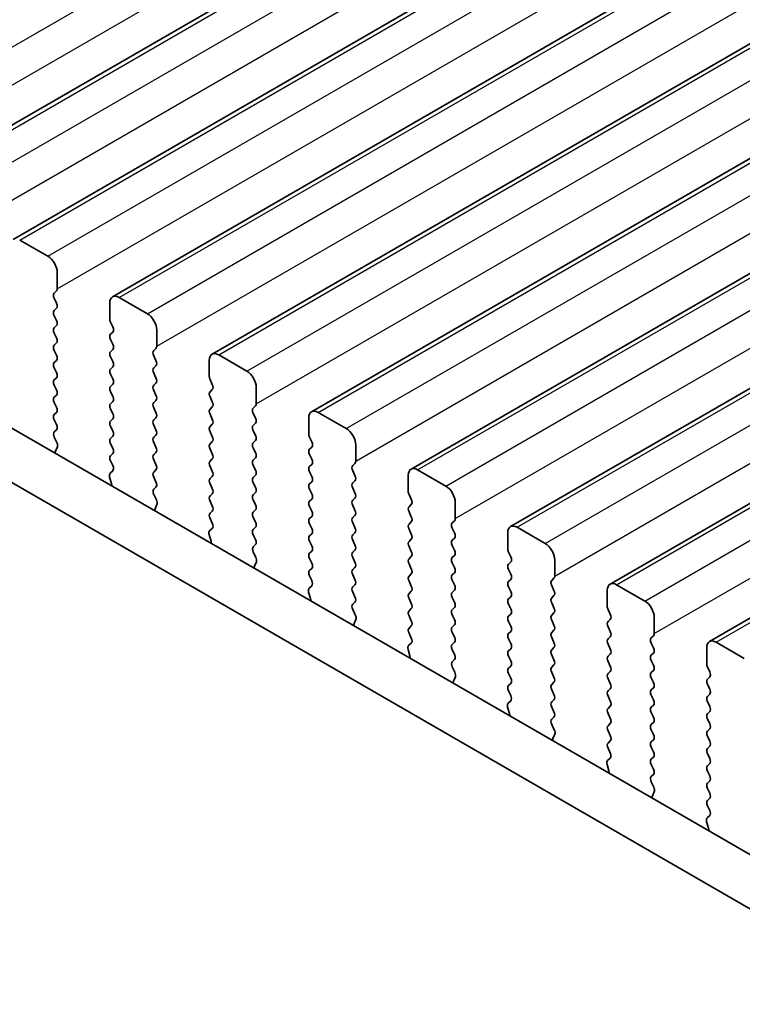
# Model space of a CAD drawing. Units: millimetres. Extents: x 29 to 5347, y 16 to 1000.
# Drawn here: x 70 to 97, y 286 to 324 of the extents above; entities that cross this region are included whole.
import ezdxf

# ---------------------------------------------------------------- set-up
doc = ezdxf.new("R2010")
doc.units = ezdxf.units.MM
doc.header["$LTSCALE"] = 2
doc.layers.get('Defpoints').update_dxf_attribs({"lineweight": 25})
for name, color, linetype, lineweight in [('Dimension (ISO)', 7, 'Continuous', 18), ('Visible (ISO)', 7, 'Continuous', 35), ('Visible Narrow (ISO)', 7, 'Continuous', 25)]:
    doc.layers.add(name, color=color, linetype=linetype, lineweight=lineweight)
doc.styles.add('Note Text (TK)', font='MS PGothic.ttf')
doc.dimstyles.new('Default - Method 1b (TK)', dxfattribs={"dimscale": 2, "dimtxt": 2.5, "dimasz": 2.5, "dimexe": 1, "dimexo": 1.5, "dimgap": 1, "dimtad": 1, "dimtoh": 1, "dimrnd": 1e-08, "dimdsep": 46, "dimtxsty": 'Note Text (TK)', "dimcen": 0.09, "dimdle": 5, "dimclrd": 100, "dimclre": 100, "dimclrt": 7, "dimadec": 1, "dimazin": 1, "dimtfac": 1, "dimtmove": 0, "dimatfit": 3, "dimfxl": 1, "dimtolj": 1, "dimlwd": -1, "dimlwe": -1, "dimarcsym": 0})

# ---------------------------------------------------------------- blocks, each defined once
blk = doc.blocks.new('*D7')
at = {"layer": 'Defpoints', "color": 0}
for p in [(256.311, 438.547), (33.724, 331.731), (54.786, 322.196)]:
    blk.add_point(p, dxfattribs=at)
at = {"layer": 'Dimension (ISO)', "color": 100}
for p, q in [((252.948, 440.07), (233.008, 449.097)), ((230.92, 445.582), (38.054, 334.231)), ((51.423, 323.719), (31.482, 332.746))]:
    blk.add_line(p, q, dxfattribs=at)
for points in [[(230.503, 446.304), (231.336, 444.86), (235.25, 448.082)], [(37.638, 334.953), (38.471, 333.51), (33.724, 331.731)]]:
    blk.add_solid(points, dxfattribs=at)
at = {"layer": 'Dimension (ISO)', "color": 7, "insert": (129.647, 391.65), "char_height": 5, "attachment_point": 4, "rotation": 30, "style": 'Note Text (TK)'}
blk.add_mtext('\\A1;{\\Q-35.643;\\W0.816;\\H0.772x;285}', dxfattribs=at)
blk = doc.blocks.new('*D8')
at = {"layer": 'Defpoints', "color": 0}
for p in [(47.679, 295.213), (179.555, 219.075), (179.555, 169.077)]:
    blk.add_point(p, dxfattribs=at)
at = {"layer": 'Dimension (ISO)', "color": 100}
for p, q in [((47.679, 291.749), (47.679, 242.906)), ((52.009, 242.715), (175.225, 171.577)), ((179.555, 215.611), (179.555, 166.767))]:
    blk.add_line(p, q, dxfattribs=at)
for points in [[(52.426, 243.437), (51.593, 241.993), (47.679, 245.215)], [(175.641, 172.298), (174.808, 170.855), (179.555, 169.077)]]:
    blk.add_solid(points, dxfattribs=at)
at = {"layer": 'Dimension (ISO)', "color": 7, "insert": (111.124, 213.25), "char_height": 5, "attachment_point": 4, "rotation": 330, "style": 'Note Text (TK)'}
blk.add_mtext('\\A1;{\\Q-30.000;\\W0.816;\\H0.816x;186.5}', dxfattribs=at)

msp = doc.modelspace()

# ---------------------------------------------------------------- linework, layer by layer
at = {"layer": 'Visible (ISO)'}
for p, q in [((65.8848, 317.4588), (263.8747, 431.7683)), ((69.6324, 315.2951), (267.6223, 429.6046)), ((73.3801, 313.1314), (271.37, 427.4409)), ((77.1278, 310.9677), (275.1176, 425.2772)), ((80.8754, 308.804), (278.8653, 423.1135)), ((84.6231, 306.6403), (282.613, 420.9498)), ((88.3707, 304.4766), (286.3606, 418.7861)), ((92.1184, 302.3128), (290.1083, 416.6224)), ((95.8661, 300.1491), (293.856, 414.4587)), ((69.8824, 315.2703), (70.9431, 314.658)), ((71.2966, 314.0456), (71.2966, 313.4332)), ((71.2683, 313.3516), (71.1835, 313.2699)), ((71.1835, 313.074), (71.2683, 312.8943)), ((73.6301, 313.1066), (74.6907, 312.4943)), ((71.2683, 312.6984), (71.1835, 312.6167)), ((73.2765, 312.2901), (73.2765, 312.9025)), ((62.1621, 312.4636), (167.5566, 251.6143)), ((71.1835, 312.4208), (71.2683, 312.2411)), ((71.2683, 312.0452), (71.1835, 311.9635)), ((73.3897, 311.9962), (73.3048, 312.1758)), ((75.0443, 311.8819), (75.0443, 311.2695)), ((71.1835, 311.7676), (71.2683, 311.5879)), ((73.3048, 311.7186), (73.3897, 311.8002)), ((73.3897, 311.343), (73.3048, 311.5226)), ((166.8397, 249.987), (60.3943, 311.443)), ((71.2683, 311.392), (71.1835, 311.3103)), ((71.1835, 311.1144), (71.2683, 310.9347)), ((73.3048, 311.0654), (73.3897, 311.147)), ((75.016, 311.1879), (74.9312, 311.1062)), ((71.2683, 310.7388), (71.1835, 310.6571)), ((73.3897, 310.6898), (73.3048, 310.8694)), ((74.9312, 310.9102), (75.016, 310.7306)), ((77.0242, 310.1264), (77.0242, 310.7388)), ((77.3777, 310.9429), (78.4384, 310.3305)), ((71.1835, 310.4612), (71.2683, 310.2815)), ((73.3048, 310.4122), (73.3897, 310.4938)), ((75.016, 310.5347), (74.9312, 310.453)), ((71.2684, 310.0856), (71.1835, 310.0039)), ((73.3897, 310.0366), (73.3048, 310.2162)), ((74.9312, 310.2571), (75.016, 310.0774)), ((77.1373, 309.8325), (77.0525, 310.0121)), ((71.1835, 309.808), (71.2684, 309.6283)), ((73.3048, 309.759), (73.3897, 309.8406)), ((75.016, 309.8815), (74.9312, 309.7998)), ((74.9312, 309.6039), (75.016, 309.4242)), ((77.0525, 309.5549), (77.1373, 309.6365)), ((78.792, 309.7182), (78.792, 309.1058)), ((71.2684, 309.4324), (71.1835, 309.3507)), ((73.3897, 309.3834), (73.3048, 309.563)), ((77.1373, 309.1793), (77.0525, 309.3589)), ((71.1835, 309.1548), (71.2684, 308.9751)), ((73.3048, 309.1058), (73.3897, 309.1874)), ((73.3897, 308.7302), (73.3048, 308.9098)), ((75.016, 309.2283), (74.9312, 309.1466)), ((74.9312, 308.9507), (75.016, 308.771)), ((77.0525, 308.9017), (77.1373, 308.9833)), ((78.7637, 309.0241), (78.6788, 308.9425)), ((71.2684, 308.7792), (71.1835, 308.6975)), ((71.1835, 308.5016), (71.2684, 308.3219)), ((73.3048, 308.4526), (73.3897, 308.5342)), ((75.016, 308.5751), (74.9312, 308.4934)), ((77.1373, 308.5261), (77.0525, 308.7057)), ((78.6788, 308.7465), (78.7637, 308.5669)), ((80.7719, 307.9627), (80.7719, 308.5751)), ((81.1254, 308.7792), (82.1861, 308.1668)), ((71.2684, 308.126), (71.1847, 308.0455)), ((73.3897, 308.077), (73.3048, 308.2566)), ((74.9312, 308.2975), (75.016, 308.1178)), ((77.0525, 308.2485), (77.1373, 308.3301)), ((78.7637, 308.371), (78.6788, 308.2893)), ((71.1862, 307.8463), (71.2821, 307.6487)), ((73.3048, 307.7994), (73.3897, 307.881)), ((75.016, 307.9219), (74.9312, 307.8402)), ((77.1373, 307.8729), (77.0525, 308.0525)), ((78.6788, 308.0933), (78.7637, 307.9137)), ((80.885, 307.6688), (80.8001, 307.8484)), ((71.3016, 307.4762), (71.2321, 307.317)), ((73.3897, 307.4238), (73.3048, 307.6034)), ((74.9312, 307.6443), (75.016, 307.4646)), ((77.0525, 307.5953), (77.1373, 307.6769)), ((77.1373, 307.2197), (77.0525, 307.3993)), ((78.7637, 307.7178), (78.6788, 307.6361)), ((78.6788, 307.4401), (78.7637, 307.2605)), ((80.8001, 307.3912), (80.885, 307.4728)), ((82.5396, 307.5545), (82.5396, 306.9421)), ((73.3048, 307.1462), (73.3897, 307.2278)), ((75.016, 307.2687), (74.9312, 307.187)), ((77.0525, 306.9421), (77.1373, 307.0237)), ((78.7637, 307.0646), (78.6788, 306.9829)), ((80.885, 307.0156), (80.8001, 307.1952)), ((73.3885, 306.7731), (73.3048, 306.9502)), ((74.9312, 306.9911), (75.016, 306.8114)), ((77.1373, 306.5665), (77.0525, 306.7461)), ((78.6788, 306.7869), (78.7637, 306.6073)), ((80.8001, 306.738), (80.885, 306.8196)), ((82.5113, 306.8604), (82.4265, 306.7788)), ((73.3411, 306.0994), (73.2716, 306.3388)), ((73.2911, 306.4888), (73.387, 306.5757)), ((75.016, 306.6155), (74.9312, 306.5338)), ((74.9312, 306.3379), (75.016, 306.1582)), ((77.0525, 306.2889), (77.1373, 306.3705)), ((78.7637, 306.4114), (78.6788, 306.3297)), ((80.885, 306.3624), (80.8001, 306.542)), ((82.4265, 306.5828), (82.5113, 306.4032)), ((84.5195, 305.799), (84.5195, 306.4114)), ((84.8731, 306.6155), (85.9337, 306.0031)), ((75.016, 305.9623), (74.9323, 305.8818)), ((77.1373, 305.9133), (77.0525, 306.0929)), ((78.6788, 306.1337), (78.7637, 305.9541)), ((80.8001, 306.0848), (80.885, 306.1664)), ((82.5113, 306.2072), (82.4265, 306.1256)), ((82.4265, 305.9296), (82.5113, 305.75)), ((74.9339, 305.6826), (75.0297, 305.485)), ((77.0525, 305.6357), (77.1373, 305.7173)), ((78.7637, 305.7582), (78.6788, 305.6765)), ((80.885, 305.7092), (80.8001, 305.8888)), ((82.5113, 305.554), (82.4265, 305.4724)), ((84.6327, 305.5051), (84.5478, 305.6847)), ((75.0493, 305.3125), (74.9798, 305.1533)), ((77.1373, 305.2601), (77.0525, 305.4397)), ((78.6788, 305.4806), (78.7637, 305.3009)), ((80.8001, 305.4316), (80.885, 305.5132)), ((80.885, 305.056), (80.8001, 305.2356)), ((82.4265, 305.2764), (82.5113, 305.0968)), ((84.5478, 305.2275), (84.6327, 305.3091)), ((86.2873, 305.3908), (86.2873, 304.7784)), ((77.0525, 304.9825), (77.1373, 305.0641)), ((77.1362, 304.6094), (77.0525, 304.7865)), ((78.7637, 305.105), (78.6788, 305.0233)), ((78.6788, 304.8274), (78.7637, 304.6477)), ((80.8001, 304.7784), (80.885, 304.86)), ((82.5113, 304.9008), (82.4265, 304.8192)), ((84.6327, 304.8519), (84.5478, 305.0315)), ((77.0388, 304.3251), (77.1346, 304.412)), ((78.7637, 304.4518), (78.6788, 304.3701)), ((80.885, 304.4028), (80.8002, 304.5824)), ((82.4265, 304.6232), (82.5113, 304.4436)), ((84.5478, 304.5743), (84.6327, 304.6559)), ((86.259, 304.6967), (86.1742, 304.6151)), ((86.1742, 304.4191), (86.259, 304.2395)), ((88.6207, 304.4518), (89.6814, 303.8394)), ((77.0887, 303.9357), (77.0192, 304.1751)), ((78.6788, 304.1742), (78.7637, 303.9945)), ((80.8002, 304.1252), (80.885, 304.2068)), ((82.5113, 304.2477), (82.4265, 304.166)), ((84.6327, 304.1987), (84.5478, 304.3783)), ((86.259, 304.0435), (86.1742, 303.9619)), ((88.2672, 303.6353), (88.2672, 304.2477)), ((78.7637, 303.7986), (78.68, 303.7181)), ((80.885, 303.7496), (80.8002, 303.9292)), ((82.4265, 303.97), (82.5113, 303.7904)), ((84.5478, 303.9211), (84.6327, 304.0027)), ((84.6327, 303.5455), (84.5478, 303.7251)), ((86.1742, 303.7659), (86.259, 303.5863)), ((78.6815, 303.5189), (78.7774, 303.3213)), ((80.8002, 303.472), (80.885, 303.5536)), ((82.5114, 303.5945), (82.4265, 303.5128)), ((82.4265, 303.3168), (82.5114, 303.1372)), ((84.5478, 303.2679), (84.6327, 303.3495)), ((86.259, 303.3903), (86.1742, 303.3087)), ((88.3803, 303.3414), (88.2955, 303.521)), ((78.797, 303.1488), (78.7274, 302.9896)), ((80.885, 303.0964), (80.8002, 303.276)), ((82.5114, 302.9413), (82.4265, 302.8596)), ((84.6327, 302.8923), (84.5478, 303.0719)), ((86.1742, 303.1127), (86.259, 302.9331)), ((88.2955, 303.0637), (88.3803, 303.1454)), ((90.035, 303.227), (90.035, 302.6147)), ((80.8002, 302.8188), (80.885, 302.9004)), ((80.8838, 302.4457), (80.8002, 302.6228)), ((82.4265, 302.6636), (82.5114, 302.484)), ((84.5478, 302.6147), (84.6327, 302.6963)), ((86.259, 302.7371), (86.1742, 302.6555)), ((88.3803, 302.6882), (88.2955, 302.8678)), ((80.7865, 302.1614), (80.8823, 302.2483)), ((82.5114, 302.2881), (82.4265, 302.2064)), ((84.6327, 302.2391), (84.5478, 302.4187)), ((86.1742, 302.4595), (86.259, 302.2799)), ((88.2955, 302.4105), (88.3803, 302.4922)), ((88.3803, 302.035), (88.2955, 302.2146)), ((90.0067, 302.533), (89.9218, 302.4514)), ((89.9218, 302.2554), (90.0067, 302.0758)), ((92.3684, 302.2881), (93.4291, 301.6757)), ((80.8364, 301.772), (80.7669, 302.0114)), ((82.4265, 302.0104), (82.5114, 301.8308)), ((84.5478, 301.9615), (84.6327, 302.0431)), ((86.259, 302.0839), (86.1742, 302.0023)), ((88.2955, 301.7573), (88.3803, 301.839)), ((90.0067, 301.8798), (89.9218, 301.7982)), ((92.0149, 301.4716), (92.0149, 302.084)), ((82.5114, 301.6349), (82.4277, 301.5543)), ((84.6327, 301.5859), (84.5478, 301.7655)), ((86.1742, 301.8063), (86.259, 301.6267)), ((88.3803, 301.3818), (88.2955, 301.5614)), ((89.9218, 301.6022), (90.0067, 301.4226)), ((82.4292, 301.3552), (82.525, 301.1576)), ((84.5478, 301.3083), (84.6327, 301.3899)), ((84.6327, 300.9327), (84.5478, 301.1123)), ((86.259, 301.4307), (86.1742, 301.3491)), ((86.1742, 301.1531), (86.259, 300.9735)), ((88.2955, 301.1042), (88.3803, 301.1858)), ((90.0067, 301.2266), (89.9218, 301.145)), ((92.128, 301.1776), (92.0431, 301.3573)), ((82.5446, 300.9851), (82.4751, 300.8258)), ((84.5478, 300.6551), (84.6327, 300.7367)), ((86.259, 300.7775), (86.1742, 300.6959)), ((88.3803, 300.7286), (88.2955, 300.9082)), ((89.9218, 300.949), (90.0067, 300.7694)), ((92.0431, 300.9), (92.128, 300.9817)), ((92.128, 300.5244), (92.0431, 300.7041)), ((93.7826, 301.0633), (93.7826, 300.451)), ((84.6315, 300.282), (84.5478, 300.4591)), ((86.1742, 300.4999), (86.259, 300.3203)), ((88.2955, 300.451), (88.3803, 300.5326)), ((90.0067, 300.5734), (89.9218, 300.4918)), ((93.7543, 300.3693), (93.6695, 300.2877)), ((84.5341, 299.9977), (84.63, 300.0846)), ((86.259, 300.1243), (86.1742, 300.0427)), ((88.3803, 300.0754), (88.2955, 300.255)), ((89.9218, 300.2958), (90.0067, 300.1162)), ((92.0431, 300.2468), (92.128, 300.3285)), ((92.128, 299.8713), (92.0431, 300.0509)), ((93.6695, 300.0917), (93.7543, 299.9121)), ((96.1161, 300.1244), (97.1767, 299.512)), ((84.5841, 299.6082), (84.5146, 299.8477)), ((86.1742, 299.8467), (86.259, 299.6671)), ((88.2955, 299.7978), (88.3803, 299.8794)), ((88.3803, 299.4222), (88.2955, 299.6018)), ((90.0067, 299.9202), (89.9218, 299.8386)), ((89.9218, 299.6426), (90.0067, 299.463)), ((92.0431, 299.5936), (92.128, 299.6753)), ((93.7543, 299.7161), (93.6695, 299.6345)), ((95.7625, 299.3079), (95.7625, 299.9202)), ((86.259, 299.4712), (86.1753, 299.3906)), ((88.2955, 299.1446), (88.3803, 299.2262)), ((90.0067, 299.267), (89.9218, 299.1854)), ((92.128, 299.2181), (92.0431, 299.3977)), ((93.6695, 299.4385), (93.7543, 299.2589)), ((86.1769, 299.1915), (86.2727, 298.9939)), ((88.3803, 298.769), (88.2955, 298.9486)), ((89.9218, 298.9894), (90.0067, 298.8098)), ((92.0431, 298.9404), (92.128, 299.0221)), ((93.7543, 299.0629), (93.6695, 298.9813)), ((95.8757, 299.0139), (95.7908, 299.1936)), ((86.2923, 298.8213), (86.2228, 298.6621)), ((88.2955, 298.4914), (88.3803, 298.573)), ((90.0067, 298.6138), (89.9218, 298.5322)), ((92.128, 298.5649), (92.0431, 298.7445)), ((93.6695, 298.7853), (93.7543, 298.6057)), ((95.7908, 298.7363), (95.8757, 298.818)), ((95.8757, 298.3607), (95.7908, 298.5404)), ((88.3792, 298.1183), (88.2955, 298.2954)), ((89.9218, 298.3362), (90.0067, 298.1566)), ((92.0431, 298.2872), (92.128, 298.3689)), ((93.7543, 298.4097), (93.6695, 298.3281)), ((93.6695, 298.1321), (93.7543, 297.9525)), ((95.7908, 298.0831), (95.8757, 298.1648)), ((88.2818, 297.834), (88.3776, 297.9209)), ((90.0067, 297.9606), (89.9218, 297.879)), ((92.128, 297.9117), (92.0432, 298.0913)), ((93.7543, 297.7565), (93.6695, 297.6749)), ((95.8757, 297.7075), (95.7908, 297.8872)), ((88.3317, 297.4445), (88.2622, 297.684)), ((89.9218, 297.683), (90.0067, 297.5034)), ((92.0432, 297.634), (92.128, 297.7157)), ((92.128, 297.2585), (92.0432, 297.4381)), ((93.6695, 297.4789), (93.7543, 297.2993)), ((95.7908, 297.4299), (95.8757, 297.5116)), ((90.0067, 297.3074), (89.923, 297.2269)), ((89.9245, 297.0278), (90.0204, 296.8302)), ((92.0432, 296.9808), (92.128, 297.0625)), ((93.7543, 297.1033), (93.6695, 297.0217)), ((95.8757, 297.0543), (95.7908, 297.234)), ((90.0399, 296.6576), (89.9704, 296.4984)), ((92.128, 296.6053), (92.0432, 296.7849)), ((93.6695, 296.8257), (93.7543, 296.6461)), ((95.7908, 296.7767), (95.8757, 296.8584)), ((92.0432, 296.3277), (92.128, 296.4093)), ((93.7543, 296.4501), (93.6695, 296.3685)), ((95.8757, 296.4011), (95.7908, 296.5808)), ((92.1268, 295.9546), (92.0432, 296.1317)), ((93.6695, 296.1725), (93.7543, 295.9929)), ((95.7908, 296.1235), (95.8757, 296.2052)), ((95.8757, 295.7479), (95.7908, 295.9276)), ((92.0794, 295.2808), (92.0099, 295.5203)), ((92.0295, 295.6703), (92.1253, 295.7572)), ((93.7543, 295.7969), (93.6695, 295.7153)), ((93.6695, 295.5193), (93.7543, 295.3397)), ((95.7908, 295.4703), (95.8757, 295.552)), ((93.7543, 295.1437), (93.6707, 295.0632)), ((95.8757, 295.0948), (95.7908, 295.2744)), ((93.6722, 294.8641), (93.768, 294.6665)), ((95.7908, 294.8171), (95.8757, 294.8988)), ((93.7876, 294.4939), (93.7181, 294.3347)), ((95.8757, 294.4416), (95.7908, 294.6212)), ((95.7908, 294.1639), (95.8757, 294.2456)), ((95.8745, 293.7909), (95.7908, 293.968)), ((95.8271, 293.1171), (95.7576, 293.3566)), ((95.7771, 293.5065), (95.873, 293.5935))]:
    msp.add_line(p, q, dxfattribs=at)
for centre, major_axis, start_param, end_param in [((70.9431, 314.2497), (0.25, -0.433), 0.7854, 2.3561964), ((71.1552, 313.5149), (0.1, -0.1732), 0.1418989, 0.7854), ((71.2966, 313.1066), (-0.1, 0.1732), 0.1418989, 1.4289011), ((73.6301, 312.6984), (-0.25, 0.433), 5.497789, 7.0685853), ((71.2966, 312.4534), (-0.1, 0.1732), 0.1418989, 1.4289011), ((71.1552, 312.8617), (0.1, -0.1732), 0.1418989, 1.4289011), ((71.1552, 312.2085), (0.1, -0.1732), 0.1418989, 1.4289011), ((73.418, 312.2085), (-0.1, 0.1732), 0.7854, 1.4289011), ((74.6907, 312.086), (0.25, -0.433), 0.7854, 2.3561964), ((71.2966, 311.8002), (-0.1, 0.1732), 0.1418989, 1.4289011), ((73.2765, 311.9635), (0.1, -0.1732), 0.1418989, 1.4289011), ((71.1552, 311.5553), (0.1, -0.1732), 0.1418989, 1.4289011), ((73.418, 311.5553), (-0.1, 0.1732), 0.1418989, 1.4289011), ((71.2966, 311.147), (-0.1, 0.1732), 0.1418989, 1.4289011), ((73.2765, 311.3103), (0.1, -0.1732), 0.1418989, 1.4289011), ((75.0443, 310.9429), (-0.1, 0.1732), 0.1418989, 1.4289011), ((74.9029, 311.3512), (0.1, -0.1732), 0.1418989, 0.7854), ((71.1552, 310.9021), (0.1, -0.1732), 0.1418989, 1.4289011), ((73.418, 310.9021), (-0.1, 0.1732), 0.1418989, 1.4289011), ((74.9029, 310.698), (0.1, -0.1732), 0.1418989, 1.4289011), ((77.3777, 310.5347), (-0.25, 0.433), 5.497789, 7.0685853), ((71.2966, 310.4938), (-0.1, 0.1732), 0.1418989, 1.4289011), ((73.418, 310.2489), (-0.1, 0.1732), 0.1418989, 1.4289011), ((73.2765, 310.6571), (0.1, -0.1732), 0.1418989, 1.4289011), ((75.0443, 310.2897), (-0.1, 0.1732), 0.1418989, 1.4289011), ((71.2966, 309.8406), (-0.1, 0.1732), 0.1418989, 1.4289011), ((71.1552, 310.2489), (0.1, -0.1732), 0.1418989, 1.4289011), ((73.2765, 310.0039), (0.1, -0.1732), 0.1418989, 1.4289011), ((74.9029, 310.0448), (0.1, -0.1732), 0.1418989, 1.4289011), ((77.1656, 310.0448), (-0.1, 0.1732), 0.7854, 1.4289011), ((78.4384, 309.9223), (0.25, -0.433), 0.7854, 2.3561964), ((71.1552, 309.5957), (0.1, -0.1732), 0.1418989, 1.4289011), ((73.418, 309.5957), (-0.1, 0.1732), 0.1418989, 1.4289011), ((75.0443, 309.6365), (-0.1, 0.1732), 0.1418989, 1.4289011), ((77.0242, 309.7998), (0.1, -0.1732), 0.1418989, 1.4289011), ((71.2966, 309.1874), (-0.1, 0.1732), 0.1418989, 1.4289011), ((73.2765, 309.3507), (0.1, -0.1732), 0.1418989, 1.4289011), ((74.9029, 309.3916), (0.1, -0.1732), 0.1418989, 1.4289011), ((77.1656, 309.3916), (-0.1, 0.1732), 0.1418989, 1.4289011), ((71.1552, 308.9425), (0.1, -0.1732), 0.1418989, 1.4289011), ((73.418, 308.9425), (-0.1, 0.1732), 0.1418989, 1.4289011), ((75.0443, 308.9833), (-0.1, 0.1732), 0.1418989, 1.4289011), ((77.1656, 308.7384), (-0.1, 0.1732), 0.1418989, 1.4289011), ((77.0242, 309.1466), (0.1, -0.1732), 0.1418989, 1.4289011), ((78.792, 308.7792), (-0.1, 0.1732), 0.1418989, 1.4289011), ((78.6505, 309.1874), (0.1, -0.1732), 0.1418989, 0.7854), ((81.1254, 308.371), (-0.25, 0.433), 5.497789, 7.0685853), ((71.2966, 308.5342), (-0.1, 0.1732), 0.1418989, 1.4289011), ((73.2765, 308.6975), (0.1, -0.1732), 0.1418989, 1.4289011), ((75.0443, 308.3301), (-0.1, 0.1732), 0.1418989, 1.4289011), ((74.9029, 308.7384), (0.1, -0.1732), 0.1418989, 1.4289011), ((77.0242, 308.4934), (0.1, -0.1732), 0.1418989, 1.4289011), ((78.6505, 308.5343), (0.1, -0.1732), 0.1418989, 1.4289011), ((71.1552, 308.2893), (0.1, -0.1732), 0.1418989, 1.4289011), ((73.418, 308.2893), (-0.1, 0.1732), 0.1418989, 1.4289011), ((74.9029, 308.0852), (0.1, -0.1732), 0.1418989, 1.4289011), ((77.1656, 308.0852), (-0.1, 0.1732), 0.1418989, 1.4289011), ((78.792, 308.126), (-0.1, 0.1732), 0.1418989, 1.4289011), ((82.1861, 307.7586), (0.25, -0.433), 0.7854, 2.3561964), ((71.2978, 307.8822), (-0.1, 0.1732), 0.1418989, 1.4465624), ((73.418, 307.6361), (-0.1, 0.1732), 0.1418989, 1.4289011), ((73.2765, 308.0443), (0.1, -0.1732), 0.1418989, 1.4289011), ((75.0443, 307.6769), (-0.1, 0.1732), 0.1418989, 1.4289011), ((77.0242, 307.8402), (0.1, -0.1732), 0.1418989, 1.4289011), ((78.6505, 307.8811), (0.1, -0.1732), 0.1418989, 1.4289011), ((80.9133, 307.8811), (-0.1, 0.1732), 0.7854, 1.4289011), ((71.1704, 307.6129), (0.1, -0.1732), 0.4026454, 1.4465624), ((73.2765, 307.3911), (0.1, -0.1732), 0.1418989, 1.4289011), ((74.9029, 307.432), (0.1, -0.1732), 0.1418989, 1.4289011), ((77.1656, 307.432), (-0.1, 0.1732), 0.1418989, 1.4289011), ((78.792, 307.4728), (-0.1, 0.1732), 0.1418989, 1.4289011), ((80.9133, 307.2279), (-0.1, 0.1732), 0.1418989, 1.4289011), ((80.7719, 307.6361), (0.1, -0.1732), 0.1418989, 1.4289011), ((71.3633, 307.1802), (0.1, -0.1732), 3.5442381, 4.105175), ((73.418, 306.9829), (-0.1, 0.1732), 0.1418989, 1.4289011), ((75.0443, 307.0237), (-0.1, 0.1732), 0.1418989, 1.4289011), ((77.0242, 307.187), (0.1, -0.1732), 0.1418989, 1.4289011), ((78.6505, 307.2279), (0.1, -0.1732), 0.1418989, 1.4289011), ((80.7719, 306.9829), (0.1, -0.1732), 0.1418989, 1.4289011), ((73.2754, 306.7404), (0.1, -0.1732), 0.1242377, 1.4289011), ((74.9029, 306.7788), (0.1, -0.1732), 0.1418989, 1.4289011), ((77.1656, 306.7788), (-0.1, 0.1732), 0.1418989, 1.4289011), ((78.792, 306.8196), (-0.1, 0.1732), 0.1418989, 1.4289011), ((80.9133, 306.5747), (-0.1, 0.1732), 0.1418989, 1.4289011), ((82.5396, 306.6155), (-0.1, 0.1732), 0.1418989, 1.4289011), ((82.3982, 307.0237), (0.1, -0.1732), 0.1418989, 0.7854), ((84.8731, 306.2073), (-0.25, 0.433), 5.497789, 7.0685853), ((73.4028, 306.3241), (-0.1, 0.1732), 0.1242377, 1.1681546), ((75.0443, 306.3705), (-0.1, 0.1732), 0.1418989, 1.4289011), ((77.1656, 306.1256), (-0.1, 0.1732), 0.1418989, 1.4289011), ((77.0242, 306.5338), (0.1, -0.1732), 0.1418989, 1.4289011), ((78.792, 306.1664), (-0.1, 0.1732), 0.1418989, 1.4289011), ((78.6505, 306.5747), (0.1, -0.1732), 0.1418989, 1.4289011), ((80.7719, 306.3297), (0.1, -0.1732), 0.1418989, 1.4289011), ((82.3982, 306.3705), (0.1, -0.1732), 0.1418989, 1.4289011), ((73.2099, 306.1141), (-0.1, 0.1732), 3.7488103, 4.3097473), ((74.9029, 306.1256), (0.1, -0.1732), 0.1418989, 1.4289011), ((77.0242, 305.8806), (0.1, -0.1732), 0.1418989, 1.4289011), ((78.6505, 305.9215), (0.1, -0.1732), 0.1418989, 1.4289011), ((80.9133, 305.9215), (-0.1, 0.1732), 0.1418989, 1.4289011), ((82.5396, 305.9623), (-0.1, 0.1732), 0.1418989, 1.4289011), ((85.9337, 305.5949), (0.25, -0.433), 0.7854, 2.3561964), ((75.0455, 305.7185), (-0.1, 0.1732), 0.1418989, 1.4465624), ((77.1656, 305.4724), (-0.1, 0.1732), 0.1418989, 1.4289011), ((78.792, 305.5132), (-0.1, 0.1732), 0.1418989, 1.4289011), ((80.7719, 305.6765), (0.1, -0.1732), 0.1418989, 1.4289011), ((82.3982, 305.7173), (0.1, -0.1732), 0.1418989, 1.4289011), ((84.661, 305.7174), (-0.1, 0.1732), 0.7854, 1.4289011), ((75.111, 305.0165), (0.1, -0.1732), 3.5442381, 4.105175), ((74.9181, 305.4492), (0.1, -0.1732), 0.4026454, 1.4465624), ((77.0242, 305.2274), (0.1, -0.1732), 0.1418989, 1.4289011), ((78.6505, 305.2683), (0.1, -0.1732), 0.1418989, 1.4289011), ((80.9133, 305.2683), (-0.1, 0.1732), 0.1418989, 1.4289011), ((82.5396, 305.3091), (-0.1, 0.1732), 0.1418989, 1.4289011), ((84.661, 305.0642), (-0.1, 0.1732), 0.1418989, 1.4289011), ((84.5195, 305.4724), (0.1, -0.1732), 0.1418989, 1.4289011), ((77.1656, 304.8192), (-0.1, 0.1732), 0.1418989, 1.4289011), ((78.792, 304.86), (-0.1, 0.1732), 0.1418989, 1.4289011), ((80.7719, 305.0233), (0.1, -0.1732), 0.1418989, 1.4289011), ((82.5396, 304.6559), (-0.1, 0.1732), 0.1418989, 1.4289011), ((82.3982, 305.0641), (0.1, -0.1732), 0.1418989, 1.4289011), ((84.5195, 304.8192), (0.1, -0.1732), 0.1418989, 1.4289011), ((77.023, 304.5767), (0.1, -0.1732), 0.1242377, 1.4289011), ((78.6506, 304.6151), (0.1, -0.1732), 0.1418989, 1.4289011), ((80.9133, 304.6151), (-0.1, 0.1732), 0.1418989, 1.4289011), ((82.3982, 304.4109), (0.1, -0.1732), 0.1418989, 1.4289011), ((84.661, 304.411), (-0.1, 0.1732), 0.1418989, 1.4289011), ((86.2873, 304.4518), (-0.1, 0.1732), 0.1418989, 1.4289011), ((86.1459, 304.86), (0.1, -0.1732), 0.1418989, 0.7854), ((88.6207, 304.0435), (-0.25, 0.433), 5.497789, 7.0685853), ((77.1504, 304.1604), (-0.1, 0.1732), 0.1242377, 1.1681546), ((78.792, 304.2068), (-0.1, 0.1732), 0.1418989, 1.4289011), ((80.9133, 303.9619), (-0.1, 0.1732), 0.1418989, 1.4289011), ((80.7719, 304.3701), (0.1, -0.1732), 0.1418989, 1.4289011), ((82.5396, 304.0027), (-0.1, 0.1732), 0.1418989, 1.4289011), ((84.5195, 304.166), (0.1, -0.1732), 0.1418989, 1.4289011), ((86.1459, 304.2068), (0.1, -0.1732), 0.1418989, 1.4289011), ((76.9575, 303.9504), (-0.1, 0.1732), 3.7488103, 4.3097473), ((78.7932, 303.5548), (-0.1, 0.1732), 0.1418989, 1.4465624), ((78.6506, 303.9619), (0.1, -0.1732), 0.1418989, 1.4289011), ((80.7719, 303.7169), (0.1, -0.1732), 0.1418989, 1.4289011), ((82.3982, 303.7578), (0.1, -0.1732), 0.1418989, 1.4289011), ((84.661, 303.7578), (-0.1, 0.1732), 0.1418989, 1.4289011), ((86.2873, 303.7986), (-0.1, 0.1732), 0.1418989, 1.4289011), ((89.6814, 303.4312), (0.25, -0.433), 0.7854, 2.3561964), ((78.6658, 303.2855), (0.1, -0.1732), 0.4026454, 1.4465624), ((80.9133, 303.3087), (-0.1, 0.1732), 0.1418989, 1.4289011), ((82.5396, 303.3495), (-0.1, 0.1732), 0.1418989, 1.4289011), ((84.5195, 303.5128), (0.1, -0.1732), 0.1418989, 1.4289011), ((86.2873, 303.1454), (-0.1, 0.1732), 0.1418989, 1.4289011), ((86.1459, 303.5536), (0.1, -0.1732), 0.1418989, 1.4289011), ((88.4086, 303.5536), (-0.1, 0.1732), 0.7854, 1.4289011), ((88.2672, 303.3087), (0.1, -0.1732), 0.1418989, 1.4289011), ((78.8586, 302.8528), (0.1, -0.1732), 3.5442381, 4.105175), ((80.7719, 303.0637), (0.1, -0.1732), 0.1418989, 1.4289011), ((82.3982, 303.1046), (0.1, -0.1732), 0.1418989, 1.4289011), ((84.661, 303.1046), (-0.1, 0.1732), 0.1418989, 1.4289011), ((86.1459, 302.9004), (0.1, -0.1732), 0.1418989, 1.4289011), ((88.4086, 302.9004), (-0.1, 0.1732), 0.1418989, 1.4289011), ((80.9133, 302.6555), (-0.1, 0.1732), 0.1418989, 1.4289011), ((82.5396, 302.6963), (-0.1, 0.1732), 0.1418989, 1.4289011), ((84.661, 302.4514), (-0.1, 0.1732), 0.1418989, 1.4289011), ((84.5195, 302.8596), (0.1, -0.1732), 0.1418989, 1.4289011), ((86.2873, 302.4922), (-0.1, 0.1732), 0.1418989, 1.4289011), ((88.2672, 302.6555), (0.1, -0.1732), 0.1418989, 1.4289011), ((89.8935, 302.6963), (0.1, -0.1732), 0.1418989, 0.7854), ((80.7707, 302.413), (0.1, -0.1732), 0.1242377, 1.4289011), ((82.5396, 302.0431), (-0.1, 0.1732), 0.1418989, 1.4289011), ((82.3982, 302.4514), (0.1, -0.1732), 0.1418989, 1.4289011), ((84.5195, 302.2064), (0.1, -0.1732), 0.1418989, 1.4289011), ((86.1459, 302.2472), (0.1, -0.1732), 0.1418989, 1.4289011), ((88.4086, 302.2472), (-0.1, 0.1732), 0.1418989, 1.4289011), ((90.035, 302.2881), (-0.1, 0.1732), 0.1418989, 1.4289011), ((92.3684, 301.8798), (-0.25, 0.433), 5.497789, 7.0685853), ((80.8981, 301.9967), (-0.1, 0.1732), 0.1242377, 1.1681546), ((82.3982, 301.7982), (0.1, -0.1732), 0.1418989, 1.4289011), ((84.661, 301.7982), (-0.1, 0.1732), 0.1418989, 1.4289011), ((86.2873, 301.839), (-0.1, 0.1732), 0.1418989, 1.4289011), ((88.2672, 302.0023), (0.1, -0.1732), 0.1418989, 1.4289011), ((89.8935, 302.0431), (0.1, -0.1732), 0.1418989, 1.4289011), ((80.7052, 301.7867), (-0.1, 0.1732), 3.7488103, 4.3097473), ((82.5408, 301.391), (-0.1, 0.1732), 0.1418989, 1.4465624), ((84.5195, 301.5532), (0.1, -0.1732), 0.1418989, 1.4289011), ((86.1459, 301.594), (0.1, -0.1732), 0.1418989, 1.4289011), ((88.4086, 301.594), (-0.1, 0.1732), 0.1418989, 1.4289011), ((90.035, 301.6349), (-0.1, 0.1732), 0.1418989, 1.4289011), ((92.1563, 301.3899), (-0.1, 0.1732), 0.7854, 1.4289011), ((93.4291, 301.2675), (0.25, -0.433), 0.7854, 2.3561964), ((82.4134, 301.1218), (0.1, -0.1732), 0.4026454, 1.4465624), ((84.661, 301.145), (-0.1, 0.1732), 0.1418989, 1.4289011), ((86.2873, 301.1858), (-0.1, 0.1732), 0.1418989, 1.4289011), ((88.4086, 300.9409), (-0.1, 0.1732), 0.1418989, 1.4289011), ((88.2672, 301.3491), (0.1, -0.1732), 0.1418989, 1.4289011), ((90.035, 300.9817), (-0.1, 0.1732), 0.1418989, 1.4289011), ((89.8935, 301.3899), (0.1, -0.1732), 0.1418989, 1.4289011), ((92.0149, 301.145), (0.1, -0.1732), 0.1418989, 1.4289011), ((82.6063, 300.6891), (0.1, -0.1732), 3.5442381, 4.105175), ((84.5195, 300.9), (0.1, -0.1732), 0.1418989, 1.4289011), ((86.1459, 300.9408), (0.1, -0.1732), 0.1418989, 1.4289011), ((88.2672, 300.6959), (0.1, -0.1732), 0.1418989, 1.4289011), ((89.8935, 300.7367), (0.1, -0.1732), 0.1418989, 1.4289011), ((92.1563, 300.7367), (-0.1, 0.1732), 0.1418989, 1.4289011), ((84.661, 300.4918), (-0.1, 0.1732), 0.1418989, 1.4289011), ((86.2873, 300.5326), (-0.1, 0.1732), 0.1418989, 1.4289011), ((88.4086, 300.2877), (-0.1, 0.1732), 0.1418989, 1.4289011), ((90.035, 300.3285), (-0.1, 0.1732), 0.1418989, 1.4289011), ((92.0149, 300.4918), (0.1, -0.1732), 0.1418989, 1.4289011), ((93.6412, 300.5326), (0.1, -0.1732), 0.1418989, 0.7854), ((84.6458, 299.833), (-0.1, 0.1732), 0.1242377, 1.1681546), ((84.5184, 300.2493), (0.1, -0.1732), 0.1242377, 1.4289011), ((86.2873, 299.8794), (-0.1, 0.1732), 0.1418989, 1.4289011), ((86.1459, 300.2876), (0.1, -0.1732), 0.1418989, 1.4289011), ((88.2672, 300.0427), (0.1, -0.1732), 0.1418989, 1.4289011), ((89.8935, 300.0835), (0.1, -0.1732), 0.1418989, 1.4289011), ((92.1563, 300.0835), (-0.1, 0.1732), 0.1418989, 1.4289011), ((93.7826, 300.1244), (-0.1, 0.1732), 0.1418989, 1.4289011), ((96.1161, 299.7161), (-0.25, 0.433), 5.497789, 7.0685853), ((84.4529, 299.623), (-0.1, 0.1732), 3.7488103, 4.3097473), ((86.1459, 299.6345), (0.1, -0.1732), 0.1418989, 1.4289011), ((88.4086, 299.6345), (-0.1, 0.1732), 0.1418989, 1.4289011), ((90.035, 299.6753), (-0.1, 0.1732), 0.1418989, 1.4289011), ((92.1563, 299.4303), (-0.1, 0.1732), 0.1418989, 1.4289011), ((92.0149, 299.8386), (0.1, -0.1732), 0.1418989, 1.4289011), ((93.7826, 299.4712), (-0.1, 0.1732), 0.1418989, 1.4289011), ((93.6412, 299.8794), (0.1, -0.1732), 0.1418989, 1.4289011), ((86.2885, 299.2273), (-0.1, 0.1732), 0.1418989, 1.4465624), ((88.2672, 299.3895), (0.1, -0.1732), 0.1418989, 1.4289011), ((89.8935, 299.4303), (0.1, -0.1732), 0.1418989, 1.4289011), ((92.0149, 299.1854), (0.1, -0.1732), 0.1418989, 1.4289011), ((93.6412, 299.2262), (0.1, -0.1732), 0.1418989, 1.4289011), ((95.9039, 299.2262), (-0.1, 0.1732), 0.7854, 1.4289011), ((86.1611, 298.9581), (0.1, -0.1732), 0.4026454, 1.4465624), ((88.4086, 298.9813), (-0.1, 0.1732), 0.1418989, 1.4289011), ((90.035, 299.0221), (-0.1, 0.1732), 0.1418989, 1.4289011), ((92.1563, 298.7771), (-0.1, 0.1732), 0.1418989, 1.4289011), ((93.7826, 298.818), (-0.1, 0.1732), 0.1418989, 1.4289011), ((95.7625, 298.9813), (0.1, -0.1732), 0.1418989, 1.4289011), ((86.354, 298.5254), (0.1, -0.1732), 3.5442381, 4.105175), ((88.4086, 298.3281), (-0.1, 0.1732), 0.1418989, 1.4289011), ((88.2672, 298.7363), (0.1, -0.1732), 0.1418989, 1.4289011), ((90.035, 298.3689), (-0.1, 0.1732), 0.1418989, 1.4289011), ((89.8935, 298.7771), (0.1, -0.1732), 0.1418989, 1.4289011), ((92.0149, 298.5322), (0.1, -0.1732), 0.1418989, 1.4289011), ((93.6412, 298.573), (0.1, -0.1732), 0.1418989, 1.4289011), ((95.9039, 298.573), (-0.1, 0.1732), 0.1418989, 1.4289011), ((88.266, 298.0856), (0.1, -0.1732), 0.1242377, 1.4289011), ((89.8935, 298.1239), (0.1, -0.1732), 0.1418989, 1.4289011), ((92.1563, 298.1239), (-0.1, 0.1732), 0.1418989, 1.4289011), ((93.7826, 298.1648), (-0.1, 0.1732), 0.1418989, 1.4289011), ((95.7625, 298.3281), (0.1, -0.1732), 0.1418989, 1.4289011), ((88.3934, 297.6692), (-0.1, 0.1732), 0.1242377, 1.1681546), ((90.035, 297.7157), (-0.1, 0.1732), 0.1418989, 1.4289011), ((92.0149, 297.879), (0.1, -0.1732), 0.1418989, 1.4289011), ((93.6412, 297.9198), (0.1, -0.1732), 0.1418989, 1.4289011), ((95.904, 297.9198), (-0.1, 0.1732), 0.1418989, 1.4289011), ((88.2005, 297.4593), (-0.1, 0.1732), 3.7488103, 4.3097473), ((89.8935, 297.4707), (0.1, -0.1732), 0.1418989, 1.4289011), ((92.1563, 297.4707), (-0.1, 0.1732), 0.1418989, 1.4289011), ((93.7826, 297.5116), (-0.1, 0.1732), 0.1418989, 1.4289011), ((95.904, 297.2666), (-0.1, 0.1732), 0.1418989, 1.4289011), ((95.7625, 297.6749), (0.1, -0.1732), 0.1418989, 1.4289011), ((90.0362, 297.0636), (-0.1, 0.1732), 0.1418989, 1.4465624), ((92.0149, 297.2258), (0.1, -0.1732), 0.1418989, 1.4289011), ((93.7826, 296.8584), (-0.1, 0.1732), 0.1418989, 1.4289011), ((93.6412, 297.2666), (0.1, -0.1732), 0.1418989, 1.4289011), ((95.7625, 297.0217), (0.1, -0.1732), 0.1418989, 1.4289011), ((89.9088, 296.7944), (0.1, -0.1732), 0.4026454, 1.4465624), ((92.1563, 296.8176), (-0.1, 0.1732), 0.1418989, 1.4289011), ((93.6412, 296.6134), (0.1, -0.1732), 0.1418989, 1.4289011), ((95.904, 296.6134), (-0.1, 0.1732), 0.1418989, 1.4289011), ((90.1016, 296.3617), (0.1, -0.1732), 3.5442381, 4.105175), ((92.1563, 296.1644), (-0.1, 0.1732), 0.1418989, 1.4289011), ((92.0149, 296.5726), (0.1, -0.1732), 0.1418989, 1.4289011), ((93.7826, 296.2052), (-0.1, 0.1732), 0.1418989, 1.4289011), ((95.7625, 296.3685), (0.1, -0.1732), 0.1418989, 1.4289011), ((92.0137, 295.9219), (0.1, -0.1732), 0.1242377, 1.4289011), ((93.6412, 295.9602), (0.1, -0.1732), 0.1418989, 1.4289011), ((95.904, 295.9602), (-0.1, 0.1732), 0.1418989, 1.4289011), ((92.1411, 295.5055), (-0.1, 0.1732), 0.1242377, 1.1681546), ((93.7826, 295.552), (-0.1, 0.1732), 0.1418989, 1.4289011), ((95.7625, 295.7153), (0.1, -0.1732), 0.1418989, 1.4289011), ((91.9482, 295.2956), (-0.1, 0.1732), 3.7488103, 4.3097473), ((93.6412, 295.307), (0.1, -0.1732), 0.1418989, 1.4289011), ((95.904, 295.307), (-0.1, 0.1732), 0.1418989, 1.4289011), ((93.7838, 294.8999), (-0.1, 0.1732), 0.1418989, 1.4465624), ((95.904, 294.6538), (-0.1, 0.1732), 0.1418989, 1.4289011), ((95.7625, 295.0621), (0.1, -0.1732), 0.1418989, 1.4289011), ((93.6564, 294.6307), (0.1, -0.1732), 0.4026454, 1.4465624), ((95.7625, 294.4089), (0.1, -0.1732), 0.1418989, 1.4289011), ((93.8493, 294.198), (0.1, -0.1732), 3.5442381, 4.105175), ((95.904, 294.0006), (-0.1, 0.1732), 0.1418989, 1.4289011), ((95.7614, 293.7582), (0.1, -0.1732), 0.1242377, 1.4289011), ((95.8887, 293.3418), (-0.1, 0.1732), 0.1242377, 1.1681546), ((95.6959, 293.1319), (-0.1, 0.1732), 3.7488103, 4.3097473)]:
    msp.add_ellipse(centre, major_axis=major_axis, ratio=0.5773503, start_param=start_param, end_param=end_param, dxfattribs=at)
at = {"layer": 'Visible Narrow (ISO)'}
for p, q in [((63.4477, 318.9854), (261.4376, 433.2949)), ((63.8013, 317.7606), (261.7912, 432.0702)), ((66.1348, 317.434), (264.1247, 431.7436)), ((67.1954, 316.8217), (265.1853, 431.1312)), ((67.549, 315.5969), (265.5389, 429.9064)), ((69.8824, 315.2703), (267.8723, 429.5799)), ((70.9431, 314.658), (268.933, 428.9675)), ((71.2966, 313.4332), (269.2865, 427.7427)), ((73.6301, 313.1066), (271.62, 427.4161)), ((74.6907, 312.4943), (272.6806, 426.8038)), ((75.0443, 311.2695), (273.0342, 425.579)), ((77.3777, 310.9429), (275.3676, 425.2524)), ((78.4384, 310.3305), (276.4283, 424.6401)), ((78.792, 309.1058), (276.7819, 423.4153)), ((81.1254, 308.7792), (279.1153, 423.0887)), ((82.1861, 308.1668), (280.176, 422.4764)), ((82.5396, 306.9421), (280.5295, 421.2516)), ((84.8731, 306.6155), (282.863, 420.925)), ((85.9337, 306.0031), (283.9236, 420.3127)), ((86.2873, 304.7784), (284.2772, 419.0879)), ((88.6207, 304.4518), (286.6106, 418.7613)), ((89.6814, 303.8394), (287.6713, 418.1489)), ((90.035, 302.6147), (288.0249, 416.9242)), ((92.3684, 302.2881), (290.3583, 416.5976)), ((93.4291, 301.6757), (291.419, 415.9852)), ((93.7826, 300.451), (291.7725, 414.7605)), ((96.1161, 300.1244), (294.106, 414.4339))]:
    msp.add_line(p, q, dxfattribs=at)

# ---------------------------------------------------------------- dimensions: what is measured, and where the dimension line sits
at = {"layer": 'Dimension (ISO)', "color": 100}
for base, p1, p2, angle, text, override, picture, middle in [((33.7243, 331.7313), (256.3115, 438.5471), (54.786, 322.1963), 30, '{\\Q-35.643;\\W0.816;\\H0.772x;<>}', {"dimgap": 1, "dimtoh": 0, "dimdec": 2, "dimlfac": 1.224745, "dimtol": 0, "dimlim": 0, "dimtp": 0, "dimtm": 0, "dimtdec": 2, "dimtofl": 0, "dimatfit": 1}, '*D7', (134.487, 389.9067)), ((179.5547, 169.0767), (47.6793, 295.213), (179.5547, 219.0749), 150, '{\\Q-30.000;\\W0.816;\\H0.816x;<>}', {"dimgap": 1, "dimtoh": 0, "dimdec": 2, "dimlfac": 1.224746, "dimtol": 0, "dimlim": 0, "dimtp": 0, "dimtm": 0, "dimtdec": 2, "dimtofl": 0, "dimatfit": 1}, '*D8', (113.6171, 207.1458))]:
    dim = msp.add_linear_dim(base=base, p1=p1, p2=p2, angle=angle, text=text, dimstyle='Default - Method 1b (TK)', override=override, dxfattribs=at)
    dim.commit()
    dim.dimension.update_dxf_attribs({"geometry": picture, "text_midpoint": middle, "dimtype": 160})

doc.saveas('drawing.dxf')
